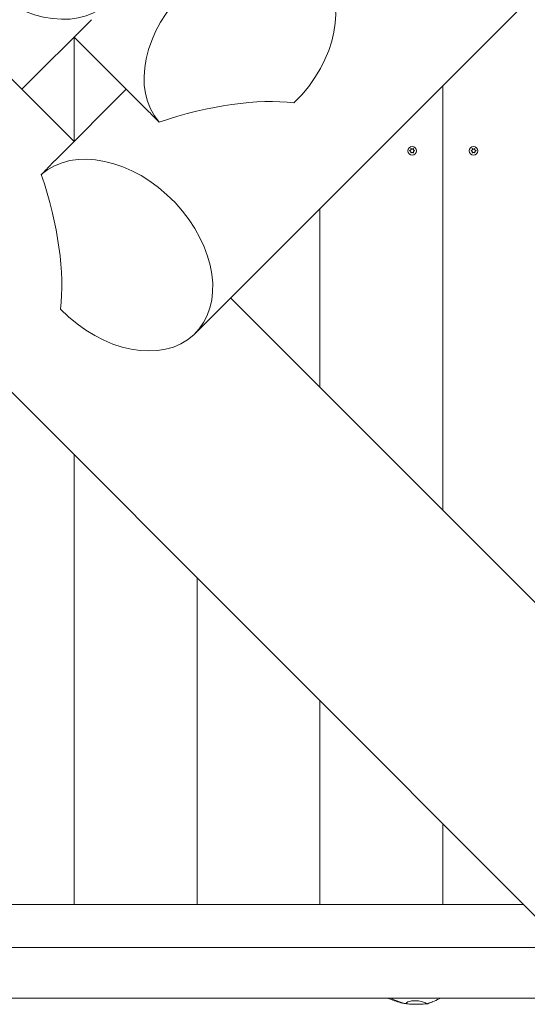
# Model space of a CAD drawing. Units: millimetres. Extents: x -7515 to 378662, y -3372 to 10204.
# Drawn here: x -3709 to -3296, y 6712 to 7512 of the extents above; entities that cross this region are included whole.
import ezdxf

# ---------------------------------------------------------------- set-up
doc = ezdxf.new("R2010")
doc.units = ezdxf.units.MM
doc.layers.add('Opvangzone', color=7, linetype='Continuous', true_color=0x00a19a)
doc.layers.add('Toestel 2D', color=7, linetype='Continuous', lineweight=20)

# ---------------------------------------------------------------- blocks, each defined once
blk = doc.blocks.new('WP-SC10-3')
at = {"layer": 'Toestel 2D'}
for p, q in [((-4068.86, 8068.12, 133.54), (-3457.61, 8679.37, 133.54)), ((-4153.21, 8323.18, 133.54), (-4209.77, 8266.61, 133.54)), ((-4167.35, 8224.19, 133.54), (-4167.35, 8309.04, 133.54)), ((-4167.35, 8309.04, 133.54), (-4167.35, 8224.19, 133.54)), ((-4110.78, 8252.47, 133.54), (-4167.35, 8309.04, 133.54)), ((-4223.92, 8280.75, 133.54), (-4167.35, 8224.19, 133.54)), ((-4181.49, 8210.04, 133.54), (-4124.92, 8266.61, 133.54)), ((-3867.35, 7924.19, 133.54), (-3867.35, 8269.63, 133.54)), ((-3867.35, 8269.63, 133.54), (-3867.35, 7924.19, 133.54)), ((-4365.84, 8168.12, 133.54), (-3754.59, 7556.87, 133.54)), ((-3967.35, 8024.19, 133.54), (-3967.35, 8169.63, 133.54)), ((-3967.35, 8169.63, 133.54), (-3967.35, 8024.19, 133.54)), ((-4040.07, 8096.91, 133.54), (-3658.56, 7715.4, 133.54)), ((-4167.35, 7603.72, 133.54), (-4167.35, 7969.63, 133.54)), ((-4167.35, 7969.63, 133.54), (-4167.35, 7603.72, 133.54)), ((-4067.35, 7603.72, 133.54), (-4067.35, 7869.63, 133.54)), ((-4067.35, 7869.63, 133.54), (-4067.35, 7603.72, 133.54)), ((-3967.35, 7603.72, 133.54), (-3967.35, 7769.63, 133.54)), ((-3967.35, 7769.63, 133.54), (-3967.35, 7603.72, 133.54)), ((-3867.35, 7603.72, 133.54), (-3867.35, 7669.63, 133.54)), ((-3867.35, 7669.63, 133.54), (-3867.35, 7603.72, 133.54)), ((-3801.44, 7603.72, 133.54), (-4704.43, 7603.72, 133.54)), ((-3766.44, 7568.72, 133.54), (-4807.35, 7568.72, 133.54)), ((-3725.44, 7527.72, 133.54), (-4807.35, 7527.72, 133.54)), ((-3889.09, 7522.61, 133.54), (-3887.89, 7522.61, 133.54))]:
    blk.add_line(p, q, dxfattribs=at)
for centre in [(-3892.35, 8216.61, 133.54), (-3892.35, 8216.61, 133.54), (-3842.35, 8216.61, 133.54), (-3842.35, 8216.61, 133.54)]:
    blk.add_circle(centre, 3.5, dxfattribs=at)
for centre, major_axis, ratio, start_param, end_param in [((-4202.2, 8401.47, 133.54), (63.64, -63.64), 0.707107, 1.554947, 6.237674), ((-4032.5, 8301.47, 133.54), (-63.64, -63.64), 0.707107, 1.554947, 6.237674), ((-4097.64, 8166.61, 133.54), (153.64, 63.64), 0.414214, 0.625357, 1.403918), ((-4132.5, 8131.76, 133.54), (-63.64, 63.64), 0.707107, 1.554947, 6.237674), ((-4267.35, 8196.91, 133.54), (63.64, -153.64), 0.414214, 0.625357, 1.403918)]:
    blk.add_ellipse(centre, major_axis=major_axis, ratio=ratio, start_param=start_param, end_param=end_param, dxfattribs=at)
for points, knots in [([(-4110.78, 8252.47, 133.54), (-4109.48, 8251.17, 133.54), (-4108.07, 8249.79, 133.54), (-4103.98, 8245.76, 133.54), (-4101.12, 8242.94, 133.54), (-4098.12, 8239.94, 133.54)], [25.649661, 25.649661, 25.649661, 25.649661, 26.687715, 26.687715, 28.495081, 28.495081, 28.495081, 28.495081]), ([(-3894.33, 8216.51, 133.54), (-3894.34, 8216.51, 133.54), (-3894.35, 8216.52, 133.54), (-3894.37, 8216.53, 133.54), (-3894.38, 8216.53, 133.54), (-3894.39, 8216.55, 133.54), (-3894.4, 8216.56, 133.54), (-3894.41, 8216.59, 133.54), (-3894.41, 8216.6, 133.54), (-3894.41, 8216.63, 133.54), (-3894.41, 8216.64, 133.54), (-3894.4, 8216.67, 133.54), (-3894.39, 8216.68, 133.54), (-3894.37, 8216.69, 133.54), (-3894.36, 8216.7, 133.54), (-3894.35, 8216.71, 133.54), (-3894.34, 8216.71, 133.54), (-3894.33, 8216.72, 133.54)], [-0.02910508, -0.02910508, -0.02910508, -0.02910508, -0.02511889, -0.02511889, -0.02252021, -0.02252021, -0.01837921, -0.01837921, -0.01416738, -0.01416738, -0.01019374, -0.01019374, -0.00643923, -0.00643923, -0.00297744, -0.00297744, 0, 0, 0, 0]), ([(-3894.33, 8216.72, 133.54), (-3894.26, 8216.72, 133.54), (-3894.2, 8216.73, 133.54), (-3894.07, 8216.77, 133.54), (-3894, 8216.8, 133.54), (-3893.83, 8216.88, 133.54), (-3893.74, 8216.95, 133.54), (-3893.55, 8217.13, 133.54), (-3893.48, 8217.24, 133.54), (-3893.36, 8217.5, 133.54), (-3893.33, 8217.64, 133.54), (-3893.32, 8217.87, 133.54), (-3893.33, 8217.96, 133.54), (-3893.37, 8218.11, 133.54), (-3893.39, 8218.18, 133.54), (-3893.42, 8218.25, 133.54), (-3893.42, 8218.26, 133.54), (-3893.43, 8218.27, 133.54)], [-0.3152949, -0.3152949, -0.3152949, -0.3152949, -0.2956241, -0.2956241, -0.2740208, -0.2740208, -0.2388207, -0.2388207, -0.1972564, -0.1972564, -0.1539746, -0.1539746, -0.1281806, -0.1281806, -0.1067267, -0.1067267, -0.1034319, -0.1034319, -0.1034319, -0.1034319]), ([(-3893.43, 8214.95, 133.54), (-3893.4, 8215.01, 133.54), (-3893.38, 8215.08, 133.54), (-3893.34, 8215.22, 133.54), (-3893.33, 8215.3, 133.54), (-3893.32, 8215.51, 133.54), (-3893.34, 8215.64, 133.54), (-3893.43, 8215.89, 133.54), (-3893.49, 8216.01, 133.54), (-3893.67, 8216.22, 133.54), (-3893.77, 8216.31, 133.54), (-3893.97, 8216.41, 133.54), (-3894.04, 8216.45, 133.54), (-3894.19, 8216.49, 133.54), (-3894.26, 8216.5, 133.54), (-3894.33, 8216.51, 133.54)], [-0.211864, -0.211864, -0.211864, -0.211864, -0.1910215, -0.1910215, -0.1667289, -0.1667289, -0.1282999, -0.1282999, -0.0874684, -0.0874684, -0.0460061, -0.0460061, -0.0214902, -0.0214902, 0, 0, 0, 0]), ([(-3893.43, 8218.27, 133.54), (-3893.43, 8218.28, 133.54), (-3893.43, 8218.29, 133.54), (-3893.43, 8218.31, 133.54), (-3893.43, 8218.32, 133.54), (-3893.42, 8218.35, 133.54), (-3893.42, 8218.36, 133.54), (-3893.4, 8218.38, 133.54), (-3893.39, 8218.39, 133.54), (-3893.36, 8218.41, 133.54), (-3893.35, 8218.41, 133.54), (-3893.33, 8218.41, 133.54), (-3893.31, 8218.41, 133.54), (-3893.29, 8218.41, 133.54), (-3893.28, 8218.4, 133.54), (-3893.26, 8218.39, 133.54), (-3893.25, 8218.39, 133.54), (-3893.25, 8218.38, 133.54)], [-0.0643511, -0.0643511, -0.0643511, -0.0643511, -0.06137291, -0.06137291, -0.05793496, -0.05793496, -0.05372581, -0.05372581, -0.04950752, -0.04950752, -0.04552886, -0.04552886, -0.04176841, -0.04176841, -0.03829706, -0.03829706, -0.03524118, -0.03524118, -0.03524118, -0.03524118]), ([(-3893.25, 8214.85, 133.54), (-3893.25, 8214.84, 133.54), (-3893.26, 8214.83, 133.54), (-3893.28, 8214.82, 133.54), (-3893.29, 8214.82, 133.54), (-3893.32, 8214.81, 133.54), (-3893.33, 8214.81, 133.54), (-3893.36, 8214.82, 133.54), (-3893.37, 8214.82, 133.54), (-3893.39, 8214.84, 133.54), (-3893.4, 8214.85, 133.54), (-3893.42, 8214.87, 133.54), (-3893.42, 8214.88, 133.54), (-3893.43, 8214.9, 133.54), (-3893.43, 8214.91, 133.54), (-3893.43, 8214.93, 133.54), (-3893.43, 8214.94, 133.54), (-3893.43, 8214.95, 133.54)], [-0.03157546, -0.03157546, -0.03157546, -0.03157546, -0.02882811, -0.02882811, -0.0248798, -0.0248798, -0.02066705, -0.02066705, -0.01646656, -0.01646656, -0.01250135, -0.01250135, -0.00875614, -0.00875614, -0.005308, -0.005308, -0.00246435, -0.00246435, -0.00246435, -0.00246435]), ([(-3893.25, 8218.38, 133.54), (-3893.22, 8218.34, 133.54), (-3893.19, 8218.31, 133.54), (-3893.13, 8218.24, 133.54), (-3893.1, 8218.21, 133.54), (-3893.01, 8218.13, 133.54), (-3892.94, 8218.08, 133.54), (-3892.77, 8217.99, 133.54), (-3892.66, 8217.95, 133.54), (-3892.41, 8217.91, 133.54), (-3892.27, 8217.91, 133.54), (-3892.02, 8217.95, 133.54), (-3891.91, 8218, 133.54), (-3891.74, 8218.09, 133.54), (-3891.67, 8218.14, 133.54), (-3891.55, 8218.25, 133.54), (-3891.5, 8218.31, 133.54), (-3891.45, 8218.38, 133.54)], [-0.2117918, -0.2117918, -0.2117918, -0.2117918, -0.1979511, -0.1979511, -0.184542, -0.184542, -0.1609055, -0.1609055, -0.1255221, -0.1255221, -0.0851416, -0.0851416, -0.0492056, -0.0492056, -0.0244141, -0.0244141, 0, 0, 0, 0]), ([(-3891.45, 8214.85, 133.54), (-3891.48, 8214.88, 133.54), (-3891.5, 8214.92, 133.54), (-3891.56, 8214.99, 133.54), (-3891.6, 8215.02, 133.54), (-3891.69, 8215.1, 133.54), (-3891.75, 8215.14, 133.54), (-3891.93, 8215.23, 133.54), (-3892.04, 8215.27, 133.54), (-3892.29, 8215.32, 133.54), (-3892.42, 8215.32, 133.54), (-3892.67, 8215.27, 133.54), (-3892.78, 8215.23, 133.54), (-3892.96, 8215.13, 133.54), (-3893.03, 8215.08, 133.54), (-3893.15, 8214.97, 133.54), (-3893.2, 8214.91, 133.54), (-3893.25, 8214.85, 133.54)], [-0.2117918, -0.2117918, -0.2117918, -0.2117918, -0.1979511, -0.1979511, -0.184542, -0.184542, -0.1609055, -0.1609055, -0.1255221, -0.1255221, -0.0851416, -0.0851416, -0.0492056, -0.0492056, -0.0244141, -0.0244141, 0, 0, 0, 0]), ([(-3891.45, 8218.38, 133.54), (-3891.44, 8218.38, 133.54), (-3891.44, 8218.39, 133.54), (-3891.42, 8218.4, 133.54), (-3891.41, 8218.41, 133.54), (-3891.38, 8218.41, 133.54), (-3891.36, 8218.41, 133.54), (-3891.34, 8218.41, 133.54), (-3891.32, 8218.4, 133.54), (-3891.3, 8218.39, 133.54), (-3891.29, 8218.38, 133.54), (-3891.28, 8218.36, 133.54), (-3891.27, 8218.35, 133.54), (-3891.26, 8218.32, 133.54), (-3891.26, 8218.31, 133.54), (-3891.26, 8218.29, 133.54), (-3891.27, 8218.28, 133.54), (-3891.27, 8218.27, 133.54)], [-0.03157546, -0.03157546, -0.03157546, -0.03157546, -0.02882811, -0.02882811, -0.0248798, -0.0248798, -0.02066705, -0.02066705, -0.01646656, -0.01646656, -0.01250135, -0.01250135, -0.00875614, -0.00875614, -0.005308, -0.005308, -0.00246435, -0.00246435, -0.00246435, -0.00246435]), ([(-3891.27, 8214.95, 133.54), (-3891.27, 8214.94, 133.54), (-3891.26, 8214.93, 133.54), (-3891.26, 8214.91, 133.54), (-3891.26, 8214.9, 133.54), (-3891.27, 8214.88, 133.54), (-3891.28, 8214.86, 133.54), (-3891.3, 8214.84, 133.54), (-3891.31, 8214.83, 133.54), (-3891.33, 8214.82, 133.54), (-3891.34, 8214.81, 133.54), (-3891.37, 8214.81, 133.54), (-3891.38, 8214.81, 133.54), (-3891.41, 8214.82, 133.54), (-3891.42, 8214.82, 133.54), (-3891.43, 8214.83, 133.54), (-3891.44, 8214.84, 133.54), (-3891.45, 8214.85, 133.54)], [-0.0643511, -0.0643511, -0.0643511, -0.0643511, -0.06137291, -0.06137291, -0.05793496, -0.05793496, -0.05372581, -0.05372581, -0.04950752, -0.04950752, -0.04552886, -0.04552886, -0.04176841, -0.04176841, -0.03829706, -0.03829706, -0.03524118, -0.03524118, -0.03524118, -0.03524118]), ([(-3891.27, 8218.27, 133.54), (-3891.3, 8218.21, 133.54), (-3891.32, 8218.15, 133.54), (-3891.36, 8218, 133.54), (-3891.37, 8217.92, 133.54), (-3891.37, 8217.71, 133.54), (-3891.35, 8217.59, 133.54), (-3891.27, 8217.34, 133.54), (-3891.2, 8217.22, 133.54), (-3891.03, 8217, 133.54), (-3890.92, 8216.92, 133.54), (-3890.73, 8216.81, 133.54), (-3890.66, 8216.78, 133.54), (-3890.51, 8216.74, 133.54), (-3890.44, 8216.72, 133.54), (-3890.37, 8216.72, 133.54)], [-0.211864, -0.211864, -0.211864, -0.211864, -0.1910215, -0.1910215, -0.1667289, -0.1667289, -0.1282999, -0.1282999, -0.0874684, -0.0874684, -0.0460061, -0.0460061, -0.0214902, -0.0214902, 0, 0, 0, 0]), ([(-3890.37, 8216.51, 133.54), (-3890.43, 8216.5, 133.54), (-3890.5, 8216.49, 133.54), (-3890.63, 8216.45, 133.54), (-3890.7, 8216.43, 133.54), (-3890.86, 8216.34, 133.54), (-3890.96, 8216.28, 133.54), (-3891.14, 8216.1, 133.54), (-3891.22, 8215.98, 133.54), (-3891.33, 8215.72, 133.54), (-3891.37, 8215.58, 133.54), (-3891.37, 8215.35, 133.54), (-3891.36, 8215.27, 133.54), (-3891.33, 8215.11, 133.54), (-3891.31, 8215.05, 133.54), (-3891.28, 8214.97, 133.54), (-3891.27, 8214.96, 133.54), (-3891.27, 8214.95, 133.54)], [-0.3152949, -0.3152949, -0.3152949, -0.3152949, -0.2956241, -0.2956241, -0.2740208, -0.2740208, -0.2388207, -0.2388207, -0.1972564, -0.1972564, -0.1539746, -0.1539746, -0.1281806, -0.1281806, -0.1067267, -0.1067267, -0.1034319, -0.1034319, -0.1034319, -0.1034319]), ([(-3890.37, 8216.72, 133.54), (-3890.36, 8216.71, 133.54), (-3890.34, 8216.71, 133.54), (-3890.33, 8216.7, 133.54), (-3890.32, 8216.69, 133.54), (-3890.3, 8216.67, 133.54), (-3890.3, 8216.66, 133.54), (-3890.29, 8216.64, 133.54), (-3890.29, 8216.62, 133.54), (-3890.29, 8216.6, 133.54), (-3890.29, 8216.58, 133.54), (-3890.3, 8216.56, 133.54), (-3890.31, 8216.55, 133.54), (-3890.32, 8216.53, 133.54), (-3890.33, 8216.52, 133.54), (-3890.35, 8216.51, 133.54), (-3890.36, 8216.51, 133.54), (-3890.37, 8216.51, 133.54)], [-0.02910508, -0.02910508, -0.02910508, -0.02910508, -0.02511889, -0.02511889, -0.02252021, -0.02252021, -0.01837921, -0.01837921, -0.01416738, -0.01416738, -0.01019374, -0.01019374, -0.00643923, -0.00643923, -0.00297744, -0.00297744, 0, 0, 0, 0]), ([(-3844.33, 8216.51, 133.54), (-3844.34, 8216.51, 133.54), (-3844.35, 8216.52, 133.54), (-3844.37, 8216.53, 133.54), (-3844.38, 8216.53, 133.54), (-3844.39, 8216.55, 133.54), (-3844.4, 8216.56, 133.54), (-3844.41, 8216.59, 133.54), (-3844.41, 8216.6, 133.54), (-3844.41, 8216.63, 133.54), (-3844.41, 8216.64, 133.54), (-3844.4, 8216.67, 133.54), (-3844.39, 8216.68, 133.54), (-3844.37, 8216.69, 133.54), (-3844.36, 8216.7, 133.54), (-3844.35, 8216.71, 133.54), (-3844.34, 8216.71, 133.54), (-3844.33, 8216.72, 133.54)], [-0.02910508, -0.02910508, -0.02910508, -0.02910508, -0.02511889, -0.02511889, -0.02252021, -0.02252021, -0.01837921, -0.01837921, -0.01416738, -0.01416738, -0.01019374, -0.01019374, -0.00643923, -0.00643923, -0.00297744, -0.00297744, 0, 0, 0, 0]), ([(-3844.33, 8216.72, 133.54), (-3844.26, 8216.72, 133.54), (-3844.2, 8216.73, 133.54), (-3844.07, 8216.77, 133.54), (-3844, 8216.8, 133.54), (-3843.83, 8216.88, 133.54), (-3843.74, 8216.95, 133.54), (-3843.55, 8217.13, 133.54), (-3843.48, 8217.24, 133.54), (-3843.36, 8217.5, 133.54), (-3843.33, 8217.64, 133.54), (-3843.32, 8217.87, 133.54), (-3843.33, 8217.96, 133.54), (-3843.37, 8218.11, 133.54), (-3843.39, 8218.18, 133.54), (-3843.42, 8218.25, 133.54), (-3843.42, 8218.26, 133.54), (-3843.43, 8218.27, 133.54)], [-0.3152949, -0.3152949, -0.3152949, -0.3152949, -0.2956241, -0.2956241, -0.2740208, -0.2740208, -0.2388207, -0.2388207, -0.1972564, -0.1972564, -0.1539746, -0.1539746, -0.1281806, -0.1281806, -0.1067267, -0.1067267, -0.1034319, -0.1034319, -0.1034319, -0.1034319]), ([(-3843.43, 8214.95, 133.54), (-3843.4, 8215.01, 133.54), (-3843.38, 8215.08, 133.54), (-3843.34, 8215.22, 133.54), (-3843.33, 8215.3, 133.54), (-3843.32, 8215.51, 133.54), (-3843.34, 8215.64, 133.54), (-3843.43, 8215.89, 133.54), (-3843.49, 8216.01, 133.54), (-3843.67, 8216.22, 133.54), (-3843.77, 8216.31, 133.54), (-3843.97, 8216.41, 133.54), (-3844.04, 8216.45, 133.54), (-3844.19, 8216.49, 133.54), (-3844.26, 8216.5, 133.54), (-3844.33, 8216.51, 133.54)], [-0.211864, -0.211864, -0.211864, -0.211864, -0.1910215, -0.1910215, -0.1667289, -0.1667289, -0.1282999, -0.1282999, -0.0874684, -0.0874684, -0.0460061, -0.0460061, -0.0214902, -0.0214902, 0, 0, 0, 0]), ([(-3843.43, 8218.27, 133.54), (-3843.43, 8218.28, 133.54), (-3843.43, 8218.29, 133.54), (-3843.43, 8218.31, 133.54), (-3843.43, 8218.32, 133.54), (-3843.42, 8218.35, 133.54), (-3843.42, 8218.36, 133.54), (-3843.4, 8218.38, 133.54), (-3843.39, 8218.39, 133.54), (-3843.36, 8218.41, 133.54), (-3843.35, 8218.41, 133.54), (-3843.33, 8218.41, 133.54), (-3843.31, 8218.41, 133.54), (-3843.29, 8218.41, 133.54), (-3843.28, 8218.4, 133.54), (-3843.26, 8218.39, 133.54), (-3843.25, 8218.39, 133.54), (-3843.25, 8218.38, 133.54)], [-0.0643511, -0.0643511, -0.0643511, -0.0643511, -0.06137291, -0.06137291, -0.05793496, -0.05793496, -0.05372581, -0.05372581, -0.04950752, -0.04950752, -0.04552886, -0.04552886, -0.04176841, -0.04176841, -0.03829706, -0.03829706, -0.03524118, -0.03524118, -0.03524118, -0.03524118]), ([(-3843.25, 8214.85, 133.54), (-3843.25, 8214.84, 133.54), (-3843.26, 8214.83, 133.54), (-3843.28, 8214.82, 133.54), (-3843.29, 8214.82, 133.54), (-3843.32, 8214.81, 133.54), (-3843.33, 8214.81, 133.54), (-3843.36, 8214.82, 133.54), (-3843.37, 8214.82, 133.54), (-3843.39, 8214.84, 133.54), (-3843.4, 8214.85, 133.54), (-3843.42, 8214.87, 133.54), (-3843.42, 8214.88, 133.54), (-3843.43, 8214.9, 133.54), (-3843.43, 8214.91, 133.54), (-3843.43, 8214.93, 133.54), (-3843.43, 8214.94, 133.54), (-3843.43, 8214.95, 133.54)], [-0.03157546, -0.03157546, -0.03157546, -0.03157546, -0.02882811, -0.02882811, -0.0248798, -0.0248798, -0.02066705, -0.02066705, -0.01646656, -0.01646656, -0.01250135, -0.01250135, -0.00875614, -0.00875614, -0.005308, -0.005308, -0.00246435, -0.00246435, -0.00246435, -0.00246435]), ([(-3843.25, 8218.38, 133.54), (-3843.22, 8218.34, 133.54), (-3843.19, 8218.31, 133.54), (-3843.13, 8218.24, 133.54), (-3843.1, 8218.21, 133.54), (-3843.01, 8218.13, 133.54), (-3842.94, 8218.08, 133.54), (-3842.77, 8217.99, 133.54), (-3842.66, 8217.95, 133.54), (-3842.41, 8217.91, 133.54), (-3842.27, 8217.91, 133.54), (-3842.02, 8217.95, 133.54), (-3841.91, 8218, 133.54), (-3841.74, 8218.09, 133.54), (-3841.67, 8218.14, 133.54), (-3841.55, 8218.25, 133.54), (-3841.5, 8218.31, 133.54), (-3841.45, 8218.38, 133.54)], [-0.2117918, -0.2117918, -0.2117918, -0.2117918, -0.1979511, -0.1979511, -0.184542, -0.184542, -0.1609055, -0.1609055, -0.1255221, -0.1255221, -0.0851416, -0.0851416, -0.0492056, -0.0492056, -0.0244141, -0.0244141, 0, 0, 0, 0]), ([(-3841.45, 8214.85, 133.54), (-3841.48, 8214.88, 133.54), (-3841.5, 8214.92, 133.54), (-3841.56, 8214.99, 133.54), (-3841.6, 8215.02, 133.54), (-3841.69, 8215.1, 133.54), (-3841.75, 8215.14, 133.54), (-3841.93, 8215.23, 133.54), (-3842.04, 8215.27, 133.54), (-3842.29, 8215.32, 133.54), (-3842.42, 8215.32, 133.54), (-3842.67, 8215.27, 133.54), (-3842.78, 8215.23, 133.54), (-3842.96, 8215.13, 133.54), (-3843.03, 8215.08, 133.54), (-3843.15, 8214.97, 133.54), (-3843.2, 8214.91, 133.54), (-3843.25, 8214.85, 133.54)], [-0.2117918, -0.2117918, -0.2117918, -0.2117918, -0.1979511, -0.1979511, -0.184542, -0.184542, -0.1609055, -0.1609055, -0.1255221, -0.1255221, -0.0851416, -0.0851416, -0.0492056, -0.0492056, -0.0244141, -0.0244141, 0, 0, 0, 0]), ([(-3841.45, 8218.38, 133.54), (-3841.44, 8218.38, 133.54), (-3841.44, 8218.39, 133.54), (-3841.42, 8218.4, 133.54), (-3841.41, 8218.41, 133.54), (-3841.38, 8218.41, 133.54), (-3841.36, 8218.41, 133.54), (-3841.34, 8218.41, 133.54), (-3841.32, 8218.4, 133.54), (-3841.3, 8218.39, 133.54), (-3841.29, 8218.38, 133.54), (-3841.28, 8218.36, 133.54), (-3841.27, 8218.35, 133.54), (-3841.26, 8218.32, 133.54), (-3841.26, 8218.31, 133.54), (-3841.26, 8218.29, 133.54), (-3841.27, 8218.28, 133.54), (-3841.27, 8218.27, 133.54)], [-0.03157546, -0.03157546, -0.03157546, -0.03157546, -0.02882811, -0.02882811, -0.0248798, -0.0248798, -0.02066705, -0.02066705, -0.01646656, -0.01646656, -0.01250135, -0.01250135, -0.00875614, -0.00875614, -0.005308, -0.005308, -0.00246435, -0.00246435, -0.00246435, -0.00246435]), ([(-3841.27, 8214.95, 133.54), (-3841.27, 8214.94, 133.54), (-3841.26, 8214.93, 133.54), (-3841.26, 8214.91, 133.54), (-3841.26, 8214.9, 133.54), (-3841.27, 8214.88, 133.54), (-3841.28, 8214.86, 133.54), (-3841.3, 8214.84, 133.54), (-3841.31, 8214.83, 133.54), (-3841.33, 8214.82, 133.54), (-3841.34, 8214.81, 133.54), (-3841.37, 8214.81, 133.54), (-3841.38, 8214.81, 133.54), (-3841.41, 8214.82, 133.54), (-3841.42, 8214.82, 133.54), (-3841.43, 8214.83, 133.54), (-3841.44, 8214.84, 133.54), (-3841.45, 8214.85, 133.54)], [-0.0643511, -0.0643511, -0.0643511, -0.0643511, -0.06137291, -0.06137291, -0.05793496, -0.05793496, -0.05372581, -0.05372581, -0.04950752, -0.04950752, -0.04552886, -0.04552886, -0.04176841, -0.04176841, -0.03829706, -0.03829706, -0.03524118, -0.03524118, -0.03524118, -0.03524118]), ([(-3841.27, 8218.27, 133.54), (-3841.3, 8218.21, 133.54), (-3841.32, 8218.15, 133.54), (-3841.36, 8218, 133.54), (-3841.37, 8217.92, 133.54), (-3841.37, 8217.71, 133.54), (-3841.35, 8217.59, 133.54), (-3841.27, 8217.34, 133.54), (-3841.2, 8217.22, 133.54), (-3841.03, 8217, 133.54), (-3840.92, 8216.92, 133.54), (-3840.73, 8216.81, 133.54), (-3840.66, 8216.78, 133.54), (-3840.51, 8216.74, 133.54), (-3840.44, 8216.72, 133.54), (-3840.37, 8216.72, 133.54)], [-0.211864, -0.211864, -0.211864, -0.211864, -0.1910215, -0.1910215, -0.1667289, -0.1667289, -0.1282999, -0.1282999, -0.0874684, -0.0874684, -0.0460061, -0.0460061, -0.0214902, -0.0214902, 0, 0, 0, 0]), ([(-3840.37, 8216.51, 133.54), (-3840.43, 8216.5, 133.54), (-3840.5, 8216.49, 133.54), (-3840.63, 8216.45, 133.54), (-3840.7, 8216.43, 133.54), (-3840.86, 8216.34, 133.54), (-3840.96, 8216.28, 133.54), (-3841.14, 8216.1, 133.54), (-3841.22, 8215.98, 133.54), (-3841.33, 8215.72, 133.54), (-3841.37, 8215.58, 133.54), (-3841.37, 8215.35, 133.54), (-3841.36, 8215.27, 133.54), (-3841.33, 8215.11, 133.54), (-3841.31, 8215.05, 133.54), (-3841.28, 8214.97, 133.54), (-3841.27, 8214.96, 133.54), (-3841.27, 8214.95, 133.54)], [-0.3152949, -0.3152949, -0.3152949, -0.3152949, -0.2956241, -0.2956241, -0.2740208, -0.2740208, -0.2388207, -0.2388207, -0.1972564, -0.1972564, -0.1539746, -0.1539746, -0.1281806, -0.1281806, -0.1067267, -0.1067267, -0.1034319, -0.1034319, -0.1034319, -0.1034319]), ([(-3840.37, 8216.72, 133.54), (-3840.36, 8216.71, 133.54), (-3840.34, 8216.71, 133.54), (-3840.33, 8216.7, 133.54), (-3840.32, 8216.69, 133.54), (-3840.3, 8216.67, 133.54), (-3840.3, 8216.66, 133.54), (-3840.29, 8216.64, 133.54), (-3840.29, 8216.62, 133.54), (-3840.29, 8216.6, 133.54), (-3840.29, 8216.58, 133.54), (-3840.3, 8216.56, 133.54), (-3840.31, 8216.55, 133.54), (-3840.32, 8216.53, 133.54), (-3840.33, 8216.52, 133.54), (-3840.35, 8216.51, 133.54), (-3840.36, 8216.51, 133.54), (-3840.37, 8216.51, 133.54)], [-0.02910508, -0.02910508, -0.02910508, -0.02910508, -0.02511889, -0.02511889, -0.02252021, -0.02252021, -0.01837921, -0.01837921, -0.01416738, -0.01416738, -0.01019374, -0.01019374, -0.00643923, -0.00643923, -0.00297744, -0.00297744, 0, 0, 0, 0]), ([(-4181.49, 8210.04, 133.54), (-4182.79, 8208.74, 133.54), (-4184.17, 8207.34, 133.54), (-4188.2, 8203.25, 133.54), (-4191.02, 8200.39, 133.54), (-4194.02, 8197.38, 133.54)], [25.649661, 25.649661, 25.649661, 25.649661, 26.687715, 26.687715, 28.495081, 28.495081, 28.495081, 28.495081]), ([(-3900.17, 7523.51, 133.54), (-3903.72, 7524.46, 133.54), (-3907.26, 7525.57, 133.54), (-3911.22, 7527.22, 133.54), (-3911.78, 7527.46, 133.54), (-3912.35, 7527.72, 133.54)], [0, 0, 0, 0, 1.10353, 1.10353, 1.288361, 1.288361, 1.288361, 1.288361]), ([(-3897.01, 7523.08, 133.54), (-3897.02, 7523.12, 133.54), (-3897.03, 7523.15, 133.54), (-3897.04, 7523.28, 133.54), (-3897.02, 7523.39, 133.54), (-3896.91, 7523.65, 133.54), (-3896.8, 7523.8, 133.54), (-3896.41, 7524.15, 133.54), (-3896.1, 7524.34, 133.54), (-3895.18, 7524.78, 133.54), (-3894.43, 7525.03, 133.54), (-3892.62, 7525.4, 133.54), (-3891.52, 7525.53, 133.54), (-3889.23, 7525.55, 133.54), (-3888.14, 7525.47, 133.54), (-3885.54, 7525.1, 133.54), (-3884.12, 7524.73, 133.54), (-3882.5, 7524.16, 133.54), (-3881.96, 7523.94, 133.54), (-3881.3, 7523.58, 133.54), (-3881.08, 7523.43, 133.54), (-3880.82, 7523.19, 133.54), (-3880.75, 7523.09, 133.54), (-3880.72, 7523, 133.54)], [-1.975475, -1.975475, -1.975475, -1.975475, -1.941003, -1.941003, -1.84693, -1.84693, -1.731459, -1.731459, -1.572625, -1.572625, -1.299114, -1.299114, -1.009406, -1.009406, -0.753305, -0.753305, -0.378938, -0.378938, -0.198659, -0.198659, -0.092652, -0.092652, -0.009346, -0.009346, -0.009346, -0.009346]), ([(-3900.17, 7523.51, 133.54), (-3900.17, 7523.51, 133.54), (-3900.17, 7523.51, 133.54), (-3900.15, 7523.51, 133.54), (-3900.09, 7523.5, 133.54), (-3899.88, 7523.46, 133.54), (-3899.7, 7523.44, 133.54), (-3899.03, 7523.34, 133.54), (-3898.39, 7523.25, 133.54), (-3897.87, 7523.18, 133.54)], [-0.3017554, -0.3017554, -0.3017554, -0.3017554, -0.2906192, -0.2906192, -0.2374115, -0.2374115, -0.1671722, -0.1671722, 0, 0, 0, 0]), ([(-3889.09, 7522.61, 133.54), (-3889.09, 7522.61, 133.54), (-3889.09, 7522.61, 133.54), (-3889.09, 7522.61, 133.54), (-3889.09, 7522.61, 133.54), (-3889.1, 7522.61, 133.54), (-3889.11, 7522.61, 133.54), (-3889.14, 7522.61, 133.54), (-3889.18, 7522.61, 133.54), (-3889.24, 7522.61, 133.54), (-3889.28, 7522.61, 133.54), (-3889.49, 7522.62, 133.54), (-3889.69, 7522.62, 133.54), (-3890.1, 7522.63, 133.54), (-3890.31, 7522.63, 133.54), (-3891.3, 7522.66, 133.54), (-3892.19, 7522.69, 133.54), (-3893.95, 7522.8, 133.54), (-3894.84, 7522.87, 133.54), (-3896.09, 7522.98, 133.54), (-3896.55, 7523.03, 133.54), (-3897.01, 7523.08, 133.54)], [2.0944853, 2.0944853, 2.0944853, 2.0944853, 2.0962188, 2.0962188, 2.0979524, 2.0979524, 2.1014195, 2.1014195, 2.1116405, 2.1116405, 2.1218615, 2.1218615, 2.1810519, 2.1810519, 2.2402423, 2.2402423, 2.4923279, 2.4923279, 2.7444136, 2.7444136, 2.885452, 2.885452, 2.885452, 2.885452]), ([(-3880.72, 7523, 133.54), (-3882.49, 7522.82, 133.54), (-3884.22, 7522.71, 133.54), (-3886.12, 7522.65, 133.54), (-3886.41, 7522.64, 133.54), (-3886.99, 7522.62, 133.54), (-3887.29, 7522.62, 133.54), (-3887.59, 7522.62, 133.54), (-3887.65, 7522.61, 133.54), (-3887.75, 7522.61, 133.54), (-3887.8, 7522.61, 133.54), (-3887.85, 7522.61, 133.54), (-3887.86, 7522.61, 133.54), (-3887.87, 7522.61, 133.54), (-3887.88, 7522.61, 133.54), (-3887.88, 7522.61, 133.54), (-3887.89, 7522.61, 133.54), (-3887.89, 7522.61, 133.54)], [1.093123, 1.093123, 1.093123, 1.093123, 1.6047572, 1.6047572, 1.6883296, 1.6883296, 1.7719019, 1.7719019, 1.7871894, 1.7871894, 1.8024769, 1.8024769, 1.8070155, 1.8070155, 1.8092849, 1.8092849, 1.8115542, 1.8115542, 1.8115542, 1.8115542]), ([(-3880.57, 7523.01, 133.54), (-3880.35, 7523.04, 133.54), (-3880.27, 7523.05, 133.54), (-3880.03, 7523.07, 133.54), (-3879.95, 7523.08, 133.54), (-3879.77, 7523.1, 133.54), (-3879.7, 7523.11, 133.54), (-3879.63, 7523.12, 133.54)], [-0.2102799, -0.2102799, -0.2102799, -0.2102799, -0.1050885, -0.1050885, -0.0545426, -0.0545426, -0.0102819, -0.0102819, -0.0102819, -0.0102819]), ([(-3879.63, 7523.12, 133.54), (-3879.63, 7523.12, 133.54), (-3879.62, 7523.12, 133.54), (-3879.62, 7523.12, 133.54), (-3879.62, 7523.12, 133.54), (-3879.62, 7523.12, 133.54)], [0, 0, 0, 0, 0.007312533, 0.007312533, 0.007433532, 0.007433532, 0.007433532, 0.007433532]), ([(-3875.48, 7524.82, 133.54), (-3875.73, 7524.7, 133.54), (-3875.98, 7524.59, 133.54), (-3877.34, 7523.98, 133.54), (-3878.47, 7523.53, 133.54), (-3879.62, 7523.12, 133.54)], [-0.4767942, -0.4767942, -0.4767942, -0.4767942, -0.3946767, -0.3946767, -0.031909, -0.031909, -0.031909, -0.031909]), ([(-3879.3, 7523.43, 133.54), (-3879.33, 7523.42, 133.54), (-3879.37, 7523.41, 133.54), (-3879.42, 7523.39, 133.54), (-3879.44, 7523.38, 133.54), (-3879.47, 7523.37, 133.54), (-3879.49, 7523.37, 133.54), (-3879.51, 7523.36, 133.54), (-3879.51, 7523.36, 133.54), (-3879.51, 7523.36, 133.54)], [0, 0, 0, 0, 0.01337323, 0.01337323, 0.02491163, 0.02491163, 0.03348785, 0.03348785, 0.04628825, 0.04628825, 0.04628825, 0.04628825])]:
    blk.add_open_spline(points, degree=3, knots=knots, dxfattribs=at)
for points in [[(-3909.78, 7527.72, 133.54), (-3908.13, 7526.79, 133.54), (-3906.17, 7525.91, 133.54), (-3903.89, 7525.08, 133.54)], [(-3869.23, 7527.72, 133.54), (-3872.41, 7525.98, 133.54), (-3876.19, 7524.41, 133.54), (-3880.57, 7523.01, 133.54)], [(-3903.89, 7525.08, 133.54), (-3902.08, 7524.41, 133.54), (-3900.07, 7523.78, 133.54), (-3897.87, 7523.18, 133.54)], [(-3897.87, 7523.18, 133.54), (-3897.58, 7523.15, 133.54), (-3897.3, 7523.12, 133.54), (-3897.01, 7523.08, 133.54)], [(-3880.72, 7523, 133.54), (-3880.67, 7523, 133.54), (-3880.62, 7523.01, 133.54), (-3880.57, 7523.01, 133.54)]]:
    blk.add_open_spline(points, degree=3, dxfattribs=at)

msp = doc.modelspace()

# ---------------------------------------------------------------- block references
at = {"layer": 'Opvangzone'}
msp.add_blockref('WP-SC10-3', (503.07, -810.88), dxfattribs=at)

doc.saveas('drawing.dxf')
